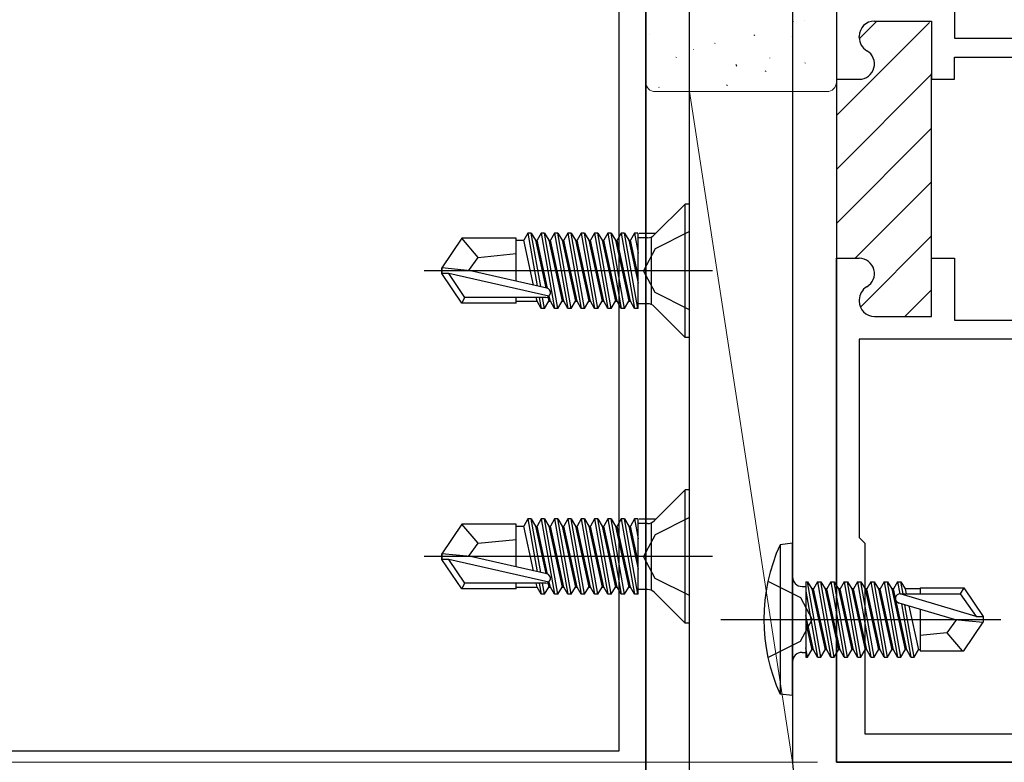
# Model space of a CAD drawing. Extents: x 105 to 1155, y 126 to 1689.
# Drawn here: x 372 to 424, y 1201 to 1240 of the extents above; entities that cross this region are included whole.
import ezdxf

# ---------------------------------------------------------------- set-up
doc = ezdxf.new("R2010")
doc.units = 0
for name, color, linetype, lineweight in [('YKK_11', 7, 'CONTINUOUS', 30), ('YKK_11E', 7, 'CONTINUOUS', 13), ('YKK_13', 4, 'CONTINUOUS', 30), ('YKK_D', 6, 'CONTINUOUS', 13), ('YSS_K', 3, 'CONTINUOUS', 13)]:
    doc.layers.add(name, color=color, linetype=linetype, lineweight=lineweight)

msp = doc.modelspace()

# ---------------------------------------------------------------- linework, layer by layer
at = {"layer": 'YKK_11', "color": 211}
for p, q in [((414.994, 1282.249, 0), (414.994, 1237.099, 0)), ((421.194, 1241.349, 0), (421.194, 1239.249, 0)), ((416.994, 1240.149, 0), (419.994, 1240.149, 0)), ((419.994, 1240.149, 0), (419.994, 1237.099, 0)), ((416.194, 1239.285, 0), (416.194, 1239.349, 0)), ((421.194, 1239.249, 0), (438.594, 1239.249, 0)), ((421.194, 1237.099, 0), (421.194, 1238.249, 0)), ((421.194, 1238.249, 0), (432.194, 1238.249, 0)), ((414.994, 1237.399, 0), (414.994, 1227.399, 0)), ((414.994, 1237.099, 0), (416.194, 1237.099, 0)), ((419.994, 1227.399, 0), (419.994, 1237.399, 0)), ((419.994, 1237.099, 0), (421.194, 1237.099, 0)), ((414.994, 1201.249, 0), (414.994, 1227.699, 0)), ((414.994, 1227.699, 0), (416.194, 1227.699, 0)), ((419.994, 1224.649, 0), (419.994, 1227.699, 0)), ((419.994, 1227.699, 0), (421.194, 1227.699, 0)), ((421.194, 1227.699, 0), (421.194, 1224.449, 0)), ((416.194, 1225.514, 0), (416.194, 1225.449, 0)), ((416.994, 1224.649, 0), (419.994, 1224.649, 0)), ((421.194, 1224.449, 0), (432.194, 1224.449, 0)), ((438.594, 1223.449, 0), (416.194, 1223.449, 0)), ((416.194, 1223.449, 0), (416.194, 1213.049, 0)), ((416.194, 1213.049, 0), (416.494, 1212.749, 0)), ((416.494, 1212.749, 0), (416.494, 1202.749, 0)), ((416.494, 1202.749, 0), (438.594, 1202.749, 0)), ((439.994, 1201.249, 0), (414.994, 1201.249, 0))]:
    msp.add_line(p, q, dxfattribs=at)
at = {"layer": 'YKK_11', "color": 211, "linetype": 'Continuous'}
for p, q in [((416.197, 1239.221, 0), (417.125, 1240.149, 0)), ((414.994, 1235.19, 0), (419.885, 1240.081, 0)), ((414.994, 1232.362, 0), (419.994, 1237.362, 0)), ((414.994, 1229.534, 0), (419.994, 1234.534, 0)), ((415.988, 1227.699, 0), (419.994, 1231.705, 0)), ((416.257, 1225.139, 0), (419.994, 1228.877, 0)), ((418.595, 1224.649, 0), (419.994, 1226.048, 0))]:
    msp.add_line(p, q, dxfattribs=at)
at = {"layer": 'YKK_11', "color": 211}
for centre, start, end in [((416.994, 1239.349, 0), 90, 180), ((416.994, 1239.285, 0), 180, 240), ((416.194, 1237.899, 0), 270, 60), ((416.194, 1226.899, 0), 300, 90), ((416.994, 1225.514, 0), 120, 180), ((416.994, 1225.449, 0), 180, 270)]:
    msp.add_arc(centre, 0.8, start, end, dxfattribs=at)
at = {"layer": 'YKK_11E', "color": 4, "linetype": 'ByBlock', "lineweight": -2, "ltscale": 0.5}
for p, q in [((404.994, 1194.049, 0), (404.994, 1244.749, 0)), ((403.594, 1201.849, 0), (403.594, 1243.649, 0)), ((356.094, 1201.849, 0), (403.594, 1201.849, 0))]:
    msp.add_line(p, q, dxfattribs=at)
at = {"layer": 'YKK_13'}
for p, q in [((404.994, 1266.049, 0), (404.994, 1194.049, 0)), ((407.294, 1194.049, 0), (407.294, 1266.049, 0)), ((407.064, 1230.549, 0), (405.441, 1228.926, 0)), ((407.294, 1230.549, 0), (407.064, 1230.549, 0)), ((407.064, 1223.549, 0), (407.064, 1230.549, 0)), ((407.294, 1223.549, 0), (407.294, 1230.549, 0)), ((398.807, 1229.028, 0), (398.588, 1228.649, 0)), ((398.807, 1229.028, 0), (399.298, 1226.254, 0)), ((398.982, 1229.028, 0), (398.807, 1229.028, 0)), ((398.982, 1229.028, 0), (399.2, 1228.649, 0)), ((399.479, 1226.213, 0), (398.982, 1229.028, 0)), ((399.507, 1229.028, 0), (399.288, 1228.649, 0)), ((399.682, 1229.028, 0), (399.507, 1229.028, 0)), ((399.507, 1229.028, 0), (400.207, 1225.07, 0)), ((399.682, 1229.028, 0), (399.9, 1228.649, 0)), ((400.382, 1225.07, 0), (399.682, 1229.028, 0)), ((400.207, 1229.028, 0), (399.988, 1228.649, 0)), ((400.382, 1229.028, 0), (400.207, 1229.028, 0)), ((400.207, 1229.028, 0), (400.907, 1225.07, 0)), ((400.382, 1229.028, 0), (400.6, 1228.649, 0)), ((401.082, 1225.07, 0), (400.382, 1229.028, 0)), ((400.907, 1229.028, 0), (400.688, 1228.649, 0)), ((401.082, 1229.028, 0), (400.907, 1229.028, 0)), ((400.907, 1229.028, 0), (401.607, 1225.07, 0)), ((401.082, 1229.028, 0), (401.3, 1228.649, 0)), ((401.782, 1225.07, 0), (401.082, 1229.028, 0)), ((401.607, 1229.028, 0), (401.388, 1228.649, 0)), ((401.782, 1229.028, 0), (401.607, 1229.028, 0)), ((401.607, 1229.028, 0), (402.307, 1225.07, 0)), ((401.782, 1229.028, 0), (402, 1228.649, 0)), ((402.482, 1225.07, 0), (401.782, 1229.028, 0)), ((402.307, 1229.028, 0), (402.088, 1228.649, 0)), ((402.482, 1229.028, 0), (402.307, 1229.028, 0)), ((402.307, 1229.028, 0), (403.007, 1225.07, 0)), ((402.482, 1229.028, 0), (402.7, 1228.649, 0)), ((403.182, 1225.07, 0), (402.482, 1229.028, 0)), ((403.007, 1229.028, 0), (402.788, 1228.649, 0)), ((403.182, 1229.028, 0), (403.007, 1229.028, 0)), ((403.007, 1229.028, 0), (403.707, 1225.07, 0)), ((403.182, 1229.028, 0), (403.4, 1228.649, 0)), ((403.882, 1225.07, 0), (403.182, 1229.028, 0)), ((403.707, 1229.028, 0), (403.488, 1228.649, 0)), ((403.882, 1229.028, 0), (403.707, 1229.028, 0)), ((403.707, 1229.028, 0), (404.407, 1225.07, 0)), ((403.882, 1229.028, 0), (404.1, 1228.649, 0)), ((404.582, 1225.07, 0), (403.882, 1229.028, 0)), ((404.407, 1229.028, 0), (404.188, 1228.649, 0)), ((404.582, 1229.028, 0), (404.407, 1229.028, 0)), ((404.407, 1229.028, 0), (404.594, 1227.969, 0)), ((404.594, 1228.956, 0), (404.582, 1229.028, 0)), ((404.594, 1225.07, 0), (404.594, 1229.028, 0)), ((405.087, 1228.779, 0), (404.594, 1228.779, 0)), ((404.638, 1229.028, 0), (405.495, 1229.028, 0)), ((405.294, 1225.319, 0), (405.294, 1228.779, 0)), ((407.294, 1229.099, 0), (405.479, 1228.194, 0)), ((395.34, 1228.749, 0), (394.294, 1227.199, 0)), ((398.194, 1228.749, 0), (395.34, 1228.749, 0)), ((396.194, 1227.749, 0), (395.34, 1228.749, 0)), ((398.194, 1226.505, 0), (398.194, 1228.749, 0)), ((398.194, 1228.649, 0), (398.588, 1228.649, 0)), ((399.102, 1226.299, 0), (398.588, 1228.649, 0)), ((399.2, 1228.649, 0), (399.747, 1226.152, 0)), ((399.2, 1228.649, 0), (399.288, 1228.649, 0)), ((399.84, 1226.128, 0), (399.288, 1228.649, 0)), ((399.9, 1228.649, 0), (399.988, 1228.649, 0)), ((399.9, 1228.649, 0), (400.6, 1225.449, 0)), ((400.688, 1225.449, 0), (399.988, 1228.649, 0)), ((400.6, 1228.649, 0), (400.688, 1228.649, 0)), ((400.6, 1228.649, 0), (401.3, 1225.449, 0)), ((401.388, 1225.449, 0), (400.688, 1228.649, 0)), ((401.3, 1228.649, 0), (401.388, 1228.649, 0)), ((401.3, 1228.649, 0), (402, 1225.449, 0)), ((402.088, 1225.449, 0), (401.388, 1228.649, 0)), ((402, 1228.649, 0), (402.088, 1228.649, 0)), ((402, 1228.649, 0), (402.7, 1225.449, 0)), ((402.788, 1225.449, 0), (402.088, 1228.649, 0)), ((402.7, 1228.649, 0), (402.788, 1228.649, 0)), ((402.7, 1228.649, 0), (403.4, 1225.449, 0)), ((403.488, 1225.449, 0), (402.788, 1228.649, 0)), ((403.4, 1228.649, 0), (403.488, 1228.649, 0)), ((403.4, 1228.649, 0), (404.1, 1225.449, 0)), ((404.188, 1225.449, 0), (403.488, 1228.649, 0)), ((404.1, 1228.649, 0), (404.188, 1228.649, 0)), ((404.1, 1228.649, 0), (404.594, 1226.392, 0)), ((404.594, 1226.793, 0), (404.188, 1228.649, 0)), ((395.693, 1227.049, 0), (396.194, 1227.749, 0)), ((396.194, 1227.749, 0), (398.194, 1227.949, 0)), ((405.479, 1228.194, 0), (404.87, 1227.049, 0)), ((408.497, 1227.049, 0), (393.369, 1227.049, 0)), ((394.294, 1226.899, 0), (394.294, 1227.199, 0)), ((394.294, 1227.199, 0), (394.294, 1226.899, 0)), ((395.801, 1227.049, 0), (394.294, 1227.199, 0)), ((395.801, 1227.049, 0), (394.294, 1227.049, 0)), ((395.34, 1225.349, 0), (394.294, 1226.899, 0)), ((394.656, 1226.899, 0), (394.294, 1226.899, 0)), ((399.904, 1225.706, 0), (394.656, 1226.899, 0)), ((395.499, 1225.649, 0), (394.656, 1226.899, 0)), ((399.801, 1226.14, 0), (395.801, 1227.049, 0)), ((405.479, 1225.904, 0), (404.87, 1227.049, 0)), ((399.851, 1225.673, 0), (399.9, 1225.449, 0)), ((399.988, 1225.449, 0), (399.927, 1225.728, 0)), ((407.294, 1224.999, 0), (405.479, 1225.904, 0)), ((395.34, 1225.349, 0), (395.499, 1225.649, 0)), ((398.194, 1225.349, 0), (395.34, 1225.349, 0)), ((399.746, 1225.649, 0), (395.499, 1225.649, 0)), ((398.194, 1225.349, 0), (398.194, 1225.649, 0)), ((398.194, 1225.449, 0), (399.288, 1225.449, 0)), ((399.288, 1225.449, 0), (399.244, 1225.649, 0)), ((399.507, 1225.07, 0), (399.288, 1225.449, 0)), ((399.405, 1225.649, 0), (399.507, 1225.07, 0)), ((399.682, 1225.07, 0), (399.579, 1225.649, 0)), ((399.682, 1225.07, 0), (399.9, 1225.449, 0)), ((399.9, 1225.449, 0), (399.988, 1225.449, 0)), ((400.207, 1225.07, 0), (399.988, 1225.449, 0)), ((400.382, 1225.07, 0), (400.6, 1225.449, 0)), ((400.6, 1225.449, 0), (400.688, 1225.449, 0)), ((400.907, 1225.07, 0), (400.688, 1225.449, 0)), ((401.082, 1225.07, 0), (401.3, 1225.449, 0)), ((401.3, 1225.449, 0), (401.388, 1225.449, 0)), ((401.607, 1225.07, 0), (401.388, 1225.449, 0)), ((401.782, 1225.07, 0), (402, 1225.449, 0)), ((402, 1225.449, 0), (402.088, 1225.449, 0)), ((402.307, 1225.07, 0), (402.088, 1225.449, 0)), ((402.482, 1225.07, 0), (402.7, 1225.449, 0)), ((402.7, 1225.449, 0), (402.788, 1225.449, 0)), ((403.007, 1225.07, 0), (402.788, 1225.449, 0)), ((403.182, 1225.07, 0), (403.4, 1225.449, 0)), ((403.4, 1225.449, 0), (403.488, 1225.449, 0)), ((403.707, 1225.07, 0), (403.488, 1225.449, 0)), ((403.882, 1225.07, 0), (404.1, 1225.449, 0)), ((404.1, 1225.449, 0), (404.188, 1225.449, 0)), ((404.407, 1225.07, 0), (404.188, 1225.449, 0)), ((405.087, 1225.319, 0), (404.594, 1225.319, 0)), ((407.064, 1223.549, 0), (405.441, 1225.173, 0)), ((399.682, 1225.07, 0), (399.507, 1225.07, 0)), ((400.382, 1225.07, 0), (400.207, 1225.07, 0)), ((401.082, 1225.07, 0), (400.907, 1225.07, 0)), ((401.782, 1225.07, 0), (401.607, 1225.07, 0)), ((402.482, 1225.07, 0), (402.307, 1225.07, 0)), ((403.182, 1225.07, 0), (403.007, 1225.07, 0)), ((403.882, 1225.07, 0), (403.707, 1225.07, 0)), ((404.594, 1225.07, 0), (404.407, 1225.07, 0)), ((407.294, 1223.549, 0), (407.064, 1223.549, 0)), ((407.064, 1215.549, 0), (405.441, 1213.926, 0)), ((407.294, 1215.549, 0), (407.064, 1215.549, 0)), ((407.064, 1208.549, 0), (407.064, 1215.549, 0)), ((407.294, 1208.549, 0), (407.294, 1215.549, 0)), ((398.807, 1214.028, 0), (398.588, 1213.649, 0)), ((398.807, 1214.028, 0), (399.298, 1211.254, 0)), ((398.982, 1214.028, 0), (398.807, 1214.028, 0)), ((398.982, 1214.028, 0), (399.2, 1213.649, 0)), ((399.479, 1211.213, 0), (398.982, 1214.028, 0)), ((399.507, 1214.028, 0), (399.288, 1213.649, 0)), ((399.682, 1214.028, 0), (399.507, 1214.028, 0)), ((399.507, 1214.028, 0), (400.207, 1210.07, 0)), ((399.682, 1214.028, 0), (399.9, 1213.649, 0)), ((400.382, 1210.07, 0), (399.682, 1214.028, 0)), ((400.207, 1214.028, 0), (399.988, 1213.649, 0)), ((400.382, 1214.028, 0), (400.207, 1214.028, 0)), ((400.207, 1214.028, 0), (400.907, 1210.07, 0)), ((400.382, 1214.028, 0), (400.6, 1213.649, 0)), ((401.082, 1210.07, 0), (400.382, 1214.028, 0)), ((400.907, 1214.028, 0), (400.688, 1213.649, 0)), ((401.082, 1214.028, 0), (400.907, 1214.028, 0)), ((400.907, 1214.028, 0), (401.607, 1210.07, 0)), ((401.082, 1214.028, 0), (401.3, 1213.649, 0)), ((401.782, 1210.07, 0), (401.082, 1214.028, 0)), ((401.607, 1214.028, 0), (401.388, 1213.649, 0)), ((401.782, 1214.028, 0), (401.607, 1214.028, 0)), ((401.607, 1214.028, 0), (402.307, 1210.07, 0)), ((401.782, 1214.028, 0), (402, 1213.649, 0)), ((402.482, 1210.07, 0), (401.782, 1214.028, 0)), ((402.307, 1214.028, 0), (402.088, 1213.649, 0)), ((402.482, 1214.028, 0), (402.307, 1214.028, 0)), ((402.307, 1214.028, 0), (403.007, 1210.07, 0)), ((402.482, 1214.028, 0), (402.7, 1213.649, 0)), ((403.182, 1210.07, 0), (402.482, 1214.028, 0)), ((403.007, 1214.028, 0), (402.788, 1213.649, 0)), ((403.182, 1214.028, 0), (403.007, 1214.028, 0)), ((403.007, 1214.028, 0), (403.707, 1210.07, 0)), ((403.182, 1214.028, 0), (403.4, 1213.649, 0)), ((403.882, 1210.07, 0), (403.182, 1214.028, 0)), ((403.707, 1214.028, 0), (403.488, 1213.649, 0)), ((403.882, 1214.028, 0), (403.707, 1214.028, 0)), ((403.707, 1214.028, 0), (404.407, 1210.07, 0)), ((403.882, 1214.028, 0), (404.1, 1213.649, 0)), ((404.582, 1210.07, 0), (403.882, 1214.028, 0)), ((404.407, 1214.028, 0), (404.188, 1213.649, 0)), ((404.582, 1214.028, 0), (404.407, 1214.028, 0)), ((404.407, 1214.028, 0), (404.594, 1212.969, 0)), ((404.594, 1213.956, 0), (404.582, 1214.028, 0)), ((404.594, 1210.07, 0), (404.594, 1214.028, 0)), ((404.638, 1214.028, 0), (405.495, 1214.028, 0)), ((407.294, 1214.099, 0), (405.479, 1213.194, 0)), ((395.34, 1213.749, 0), (394.294, 1212.199, 0)), ((398.194, 1213.749, 0), (395.34, 1213.749, 0)), ((396.194, 1212.749, 0), (395.34, 1213.749, 0)), ((398.194, 1211.505, 0), (398.194, 1213.749, 0)), ((398.194, 1213.649, 0), (398.588, 1213.649, 0)), ((399.102, 1211.299, 0), (398.588, 1213.649, 0)), ((399.2, 1213.649, 0), (399.747, 1211.152, 0)), ((399.2, 1213.649, 0), (399.288, 1213.649, 0)), ((399.84, 1211.128, 0), (399.288, 1213.649, 0)), ((399.9, 1213.649, 0), (399.988, 1213.649, 0)), ((399.9, 1213.649, 0), (400.6, 1210.449, 0)), ((400.688, 1210.449, 0), (399.988, 1213.649, 0)), ((400.6, 1213.649, 0), (400.688, 1213.649, 0)), ((400.6, 1213.649, 0), (401.3, 1210.449, 0)), ((401.388, 1210.449, 0), (400.688, 1213.649, 0)), ((401.3, 1213.649, 0), (401.388, 1213.649, 0)), ((401.3, 1213.649, 0), (402, 1210.449, 0)), ((402.088, 1210.449, 0), (401.388, 1213.649, 0)), ((402, 1213.649, 0), (402.088, 1213.649, 0)), ((402, 1213.649, 0), (402.7, 1210.449, 0)), ((402.788, 1210.449, 0), (402.088, 1213.649, 0)), ((402.7, 1213.649, 0), (402.788, 1213.649, 0)), ((402.7, 1213.649, 0), (403.4, 1210.449, 0)), ((403.488, 1210.449, 0), (402.788, 1213.649, 0)), ((403.4, 1213.649, 0), (403.488, 1213.649, 0)), ((403.4, 1213.649, 0), (404.1, 1210.449, 0)), ((404.188, 1210.449, 0), (403.488, 1213.649, 0)), ((404.1, 1213.649, 0), (404.188, 1213.649, 0)), ((404.1, 1213.649, 0), (404.594, 1211.391, 0)), ((404.594, 1211.793, 0), (404.188, 1213.649, 0)), ((405.087, 1213.779, 0), (404.594, 1213.779, 0)), ((405.294, 1210.319, 0), (405.294, 1213.779, 0)), ((396.194, 1212.749, 0), (398.194, 1212.949, 0)), ((405.479, 1213.194, 0), (404.87, 1212.049, 0)), ((395.693, 1212.049, 0), (396.194, 1212.749, 0)), ((412.694, 1212.749, 0), (412.042, 1212.671, 0)), ((412.042, 1212.671, 0), (412.042, 1204.828, 0)), ((412.694, 1204.749, 0), (412.694, 1212.749, 0)), ((408.497, 1212.049, 0), (393.369, 1212.049, 0)), ((394.294, 1211.899, 0), (394.294, 1212.199, 0)), ((394.294, 1212.199, 0), (394.294, 1211.899, 0)), ((395.801, 1212.049, 0), (394.294, 1212.199, 0)), ((395.801, 1212.049, 0), (394.294, 1212.049, 0)), ((395.34, 1210.349, 0), (394.294, 1211.899, 0)), ((394.656, 1211.899, 0), (394.294, 1211.899, 0)), ((399.904, 1210.706, 0), (394.656, 1211.899, 0)), ((395.499, 1210.649, 0), (394.656, 1211.899, 0)), ((399.801, 1211.14, 0), (395.801, 1212.049, 0)), ((405.479, 1210.904, 0), (404.87, 1212.049, 0)), ((399.988, 1210.449, 0), (399.927, 1210.728, 0)), ((407.294, 1209.999, 0), (405.479, 1210.904, 0)), ((411.407, 1210.749, 0), (413.122, 1209.894, 0)), ((413.394, 1210.728, 0), (413.394, 1206.77, 0)), ((413.394, 1210.728, 0), (413.482, 1210.728, 0)), ((414.182, 1206.77, 0), (413.482, 1210.728, 0)), ((413.482, 1210.728, 0), (413.7, 1210.349, 0)), ((414.007, 1210.728, 0), (413.788, 1210.349, 0)), ((414.007, 1210.728, 0), (414.707, 1206.77, 0)), ((414.007, 1210.728, 0), (414.182, 1210.728, 0)), ((414.882, 1206.77, 0), (414.182, 1210.728, 0)), ((414.182, 1210.728, 0), (414.4, 1210.349, 0)), ((414.707, 1210.728, 0), (414.488, 1210.349, 0)), ((414.707, 1210.728, 0), (415.407, 1206.77, 0)), ((414.707, 1210.728, 0), (414.882, 1210.728, 0)), ((415.582, 1206.77, 0), (414.882, 1210.728, 0)), ((414.882, 1210.728, 0), (415.1, 1210.349, 0)), ((415.407, 1210.728, 0), (415.188, 1210.349, 0)), ((415.407, 1210.728, 0), (415.582, 1210.728, 0)), ((415.407, 1210.728, 0), (416.107, 1206.77, 0)), ((415.582, 1210.728, 0), (415.8, 1210.349, 0)), ((416.282, 1206.77, 0), (415.582, 1210.728, 0)), ((416.107, 1210.728, 0), (415.888, 1210.349, 0)), ((416.107, 1210.728, 0), (416.807, 1206.77, 0)), ((416.107, 1210.728, 0), (416.282, 1210.728, 0)), ((416.282, 1210.728, 0), (416.5, 1210.349, 0)), ((416.982, 1206.77, 0), (416.282, 1210.728, 0)), ((416.807, 1210.728, 0), (416.588, 1210.349, 0)), ((416.807, 1210.728, 0), (417.507, 1206.77, 0)), ((416.807, 1210.728, 0), (416.982, 1210.728, 0)), ((416.982, 1210.728, 0), (417.2, 1210.349, 0)), ((417.682, 1206.77, 0), (416.982, 1210.728, 0)), ((417.507, 1210.728, 0), (417.288, 1210.349, 0)), ((417.507, 1210.728, 0), (418.207, 1206.77, 0)), ((417.507, 1210.728, 0), (417.682, 1210.728, 0)), ((417.682, 1210.728, 0), (417.9, 1210.349, 0)), ((418.382, 1206.77, 0), (417.682, 1210.728, 0)), ((418.207, 1210.728, 0), (417.988, 1210.349, 0)), ((418.207, 1210.728, 0), (418.318, 1210.098, 0)), ((418.207, 1210.728, 0), (418.382, 1210.728, 0)), ((418.382, 1210.728, 0), (418.6, 1210.349, 0)), ((418.493, 1210.099, 0), (418.382, 1210.728, 0)), ((395.34, 1210.349, 0), (395.499, 1210.649, 0)), ((398.194, 1210.349, 0), (395.34, 1210.349, 0)), ((399.746, 1210.649, 0), (395.499, 1210.649, 0)), ((398.194, 1210.349, 0), (398.194, 1210.649, 0)), ((398.194, 1210.449, 0), (399.288, 1210.449, 0)), ((399.288, 1210.449, 0), (399.244, 1210.649, 0)), ((399.507, 1210.07, 0), (399.288, 1210.449, 0)), ((399.405, 1210.649, 0), (399.507, 1210.07, 0)), ((399.682, 1210.07, 0), (399.579, 1210.649, 0)), ((399.682, 1210.07, 0), (399.9, 1210.449, 0)), ((399.851, 1210.673, 0), (399.9, 1210.449, 0)), ((399.9, 1210.449, 0), (399.988, 1210.449, 0)), ((400.207, 1210.07, 0), (399.988, 1210.449, 0)), ((400.382, 1210.07, 0), (400.6, 1210.449, 0)), ((400.6, 1210.449, 0), (400.688, 1210.449, 0)), ((400.907, 1210.07, 0), (400.688, 1210.449, 0)), ((401.082, 1210.07, 0), (401.3, 1210.449, 0)), ((401.3, 1210.449, 0), (401.388, 1210.449, 0)), ((401.607, 1210.07, 0), (401.388, 1210.449, 0)), ((401.782, 1210.07, 0), (402, 1210.449, 0)), ((402, 1210.449, 0), (402.088, 1210.449, 0)), ((402.307, 1210.07, 0), (402.088, 1210.449, 0)), ((402.482, 1210.07, 0), (402.7, 1210.449, 0)), ((402.7, 1210.449, 0), (402.788, 1210.449, 0)), ((403.007, 1210.07, 0), (402.788, 1210.449, 0)), ((403.182, 1210.07, 0), (403.4, 1210.449, 0)), ((403.4, 1210.449, 0), (403.488, 1210.449, 0)), ((403.707, 1210.07, 0), (403.488, 1210.449, 0)), ((403.882, 1210.07, 0), (404.1, 1210.449, 0)), ((404.1, 1210.449, 0), (404.188, 1210.449, 0)), ((404.407, 1210.07, 0), (404.188, 1210.449, 0)), ((405.087, 1210.319, 0), (404.594, 1210.319, 0)), ((407.064, 1208.549, 0), (405.441, 1210.173, 0)), ((413.194, 1210.479, 0), (413.394, 1210.479, 0)), ((413.394, 1210.235, 0), (414.007, 1206.77, 0)), ((413.7, 1210.349, 0), (414.4, 1207.149, 0)), ((413.788, 1210.349, 0), (413.7, 1210.349, 0)), ((414.488, 1207.149, 0), (413.788, 1210.349, 0)), ((414.4, 1210.349, 0), (415.1, 1207.149, 0)), ((414.488, 1210.349, 0), (414.4, 1210.349, 0)), ((415.188, 1207.149, 0), (414.488, 1210.349, 0)), ((415.1, 1210.349, 0), (415.8, 1207.149, 0)), ((415.188, 1210.349, 0), (415.1, 1210.349, 0)), ((415.888, 1207.149, 0), (415.188, 1210.349, 0)), ((415.8, 1210.349, 0), (416.5, 1207.149, 0)), ((415.888, 1210.349, 0), (415.8, 1210.349, 0)), ((416.588, 1207.149, 0), (415.888, 1210.349, 0)), ((416.5, 1210.349, 0), (417.2, 1207.149, 0)), ((416.588, 1210.349, 0), (416.5, 1210.349, 0)), ((417.288, 1207.149, 0), (416.588, 1210.349, 0)), ((417.2, 1210.349, 0), (417.9, 1207.149, 0)), ((417.288, 1210.349, 0), (417.2, 1210.349, 0)), ((417.988, 1207.149, 0), (417.288, 1210.349, 0)), ((417.9, 1210.349, 0), (418.6, 1207.149, 0)), ((417.988, 1210.349, 0), (417.9, 1210.349, 0)), ((418.688, 1207.149, 0), (417.988, 1210.349, 0)), ((418.6, 1210.349, 0), (418.655, 1210.099, 0)), ((419.394, 1210.349, 0), (418.6, 1210.349, 0)), ((419.394, 1210.399, 0), (419.394, 1210.099, 0)), ((419.394, 1210.399, 0), (421.683, 1210.399, 0)), ((421.683, 1210.399, 0), (421.489, 1210.099, 0)), ((421.683, 1210.399, 0), (422.694, 1208.899, 0)), ((399.682, 1210.07, 0), (399.507, 1210.07, 0)), ((400.382, 1210.07, 0), (400.207, 1210.07, 0)), ((401.082, 1210.07, 0), (400.907, 1210.07, 0)), ((401.782, 1210.07, 0), (401.607, 1210.07, 0)), ((402.482, 1210.07, 0), (402.307, 1210.07, 0)), ((403.182, 1210.07, 0), (403.007, 1210.07, 0)), ((403.882, 1210.07, 0), (403.707, 1210.07, 0)), ((404.594, 1210.07, 0), (404.407, 1210.07, 0)), ((413.122, 1209.894, 0), (413.731, 1208.749, 0)), ((422.332, 1208.899, 0), (418.343, 1210.099, 0)), ((418.343, 1210.099, 0), (421.489, 1210.099, 0)), ((421.489, 1210.099, 0), (422.332, 1208.899, 0)), ((421.188, 1208.749, 0), (418.288, 1209.609, 0)), ((418.411, 1209.572, 0), (418.907, 1206.77, 0)), ((419.082, 1206.77, 0), (418.596, 1209.517, 0)), ((418.795, 1209.458, 0), (419.3, 1207.149, 0)), ((419.394, 1209.281, 0), (419.394, 1207.099, 0)), ((408.941, 1208.749, 0), (423.624, 1208.749, 0)), ((413.122, 1207.604, 0), (413.731, 1208.749, 0)), ((413.788, 1207.149, 0), (413.394, 1208.95, 0)), ((421.295, 1208.749, 0), (420.794, 1208.049, 0)), ((421.188, 1208.749, 0), (422.694, 1208.749, 0)), ((421.188, 1208.749, 0), (422.694, 1208.599, 0)), ((422.332, 1208.899, 0), (422.694, 1208.899, 0)), ((422.694, 1208.899, 0), (422.694, 1208.599, 0)), ((407.294, 1208.549, 0), (407.064, 1208.549, 0)), ((413.394, 1208.549, 0), (413.7, 1207.149, 0)), ((421.683, 1207.099, 0), (422.694, 1208.599, 0)), ((411.407, 1206.749, 0), (413.122, 1207.604, 0)), ((420.794, 1208.049, 0), (419.394, 1207.909, 0)), ((420.794, 1208.049, 0), (421.606, 1207.099, 0)), ((413.482, 1206.77, 0), (413.394, 1207.264, 0)), ((413.482, 1206.77, 0), (413.7, 1207.149, 0)), ((413.788, 1207.149, 0), (413.7, 1207.149, 0)), ((414.007, 1206.77, 0), (413.788, 1207.149, 0)), ((414.182, 1206.77, 0), (414.4, 1207.149, 0)), ((414.488, 1207.149, 0), (414.4, 1207.149, 0)), ((414.707, 1206.77, 0), (414.488, 1207.149, 0)), ((414.882, 1206.77, 0), (415.1, 1207.149, 0)), ((415.188, 1207.149, 0), (415.1, 1207.149, 0)), ((415.407, 1206.77, 0), (415.188, 1207.149, 0)), ((415.582, 1206.77, 0), (415.8, 1207.149, 0)), ((415.888, 1207.149, 0), (415.8, 1207.149, 0)), ((416.107, 1206.77, 0), (415.888, 1207.149, 0)), ((416.282, 1206.77, 0), (416.5, 1207.149, 0)), ((416.588, 1207.149, 0), (416.5, 1207.149, 0)), ((416.807, 1206.77, 0), (416.588, 1207.149, 0)), ((416.982, 1206.77, 0), (417.2, 1207.149, 0)), ((417.288, 1207.149, 0), (417.2, 1207.149, 0)), ((417.507, 1206.77, 0), (417.288, 1207.149, 0)), ((417.682, 1206.77, 0), (417.9, 1207.149, 0)), ((417.988, 1207.149, 0), (417.9, 1207.149, 0)), ((418.207, 1206.77, 0), (417.988, 1207.149, 0)), ((418.382, 1206.77, 0), (418.6, 1207.149, 0)), ((418.688, 1207.149, 0), (418.6, 1207.149, 0)), ((418.907, 1206.77, 0), (418.688, 1207.149, 0)), ((419.082, 1206.77, 0), (419.3, 1207.149, 0)), ((419.388, 1207.149, 0), (419.3, 1207.149, 0)), ((419.394, 1207.099, 0), (421.683, 1207.099, 0)), ((413.194, 1207.019, 0), (413.394, 1207.019, 0)), ((413.394, 1206.77, 0), (413.482, 1206.77, 0)), ((414.007, 1206.77, 0), (414.182, 1206.77, 0)), ((414.707, 1206.77, 0), (414.882, 1206.77, 0)), ((415.407, 1206.77, 0), (415.582, 1206.77, 0)), ((416.107, 1206.77, 0), (416.282, 1206.77, 0)), ((416.807, 1206.77, 0), (416.982, 1206.77, 0)), ((417.507, 1206.77, 0), (417.682, 1206.77, 0)), ((418.207, 1206.77, 0), (418.382, 1206.77, 0)), ((418.907, 1206.77, 0), (419.082, 1206.77, 0)), ((412.694, 1204.749, 0), (412.042, 1204.828, 0))]:
    msp.add_line(p, q, dxfattribs=at)
at = {"layer": 'YKK_13', "color": 80}
for p, q in [((412.694, 1251.249, 0), (412.694, 1201.249, 0)), ((414.994, 1251.249, 0), (414.994, 1201.249, 0)), ((414.994, 1201.249, 0), (428.394, 1201.249, 0))]:
    msp.add_line(p, q, dxfattribs=at)
at = {"layer": 'YKK_13'}
for centre, radius, start, end in [((405.087, 1229.279, 0), 0.5, 270, 315), ((399.746, 1225.898, 0), 0.248, 270, 77.191), ((405.087, 1224.819, 0), 0.5, 45, 90), ((405.087, 1214.279, 0), 0.5, 270, 315), ((420.694, 1208.749, 0), 9.5, 155.618, 204.382), ((399.746, 1210.898, 0), 0.248, 270, 77.191), ((413.194, 1210.979, 0), 0.5, 180, 270), ((405.087, 1209.819, 0), 0.5, 45, 90), ((418.343, 1209.851, 0), 0.248, 90, 257.191), ((413.194, 1206.519, 0), 0.5, 90, 180)]:
    msp.add_arc(centre, radius, start, end, dxfattribs=at)
at = {"layer": 'YKK_13', "color": 80}
msp.add_arc((414.994, 1201.249, 0), 2.3, 180, 270, dxfattribs=at)
at = {"layer": 'YKK_D'}
msp.add_line((414, 1201.257, 0), (289.994, 1201.257, 0), dxfattribs=at)
msp.add_line((414, 1201.257, 0), (289.994, 1201.257, 0), dxfattribs=at)
at = {"layer": 'YSS_K'}
for p, q in [((404.994, 1236.946, 0), (404.994, 1240.946, 0)), ((414.994, 1240.946, 0), (414.994, 1236.946, 0)), ((414.494, 1236.446, 0), (405.494, 1236.446, 0)), ((407.294, 1236.446, 0), (412.694, 1201.249, 0)), ((407.294, 1236.446, 0), (412.694, 1236.446, 0)), ((407.294, 1201.249, 0), (407.294, 1236.446, 0)), ((412.694, 1236.446, 0), (412.694, 1201.249, 0)), ((412.694, 1201.249, 0), (407.294, 1201.249, 0))]:
    msp.add_line(p, q, dxfattribs=at)
at = {"layer": 'YSS_K', "linetype": 'Continuous'}
for p, q in [((412.738, 1240.133, 0), (412.695, 1240.157, 0)), ((413.323, 1240.19, 0), (413.317, 1240.197, 0)), ((405.192, 1239.453, 0), (405.192, 1239.453, 0)), ((410.714, 1239.399, 0), (410.67, 1239.423, 0)), ((412.65, 1239.324, 0), (412.65, 1239.324, 0)), ((407.51, 1238.653, 0), (407.503, 1238.66, 0)), ((408.637, 1238.966, 0), (408.593, 1238.99, 0)), ((406.612, 1238.232, 0), (406.568, 1238.256, 0)), ((411.504, 1238.207, 0), (411.497, 1238.215, 0)), ((409.772, 1237.777, 0), (409.726, 1237.865, 0)), ((413.381, 1237.941, 0), (413.338, 1237.965, 0)), ((411.305, 1237.509, 0), (411.261, 1237.533, 0)), ((405.69, 1236.67, 0), (405.684, 1236.677, 0)), ((409.28, 1236.775, 0), (409.236, 1236.799, 0))]:
    msp.add_line(p, q, dxfattribs=at)
at = {"layer": 'YSS_K'}
for centre, start, end in [((405.494, 1236.946, 0), 180, 270), ((414.494, 1236.946, 0), 270, 0)]:
    msp.add_arc(centre, 0.5, start, end, dxfattribs=at)

doc.saveas('drawing.dxf')
